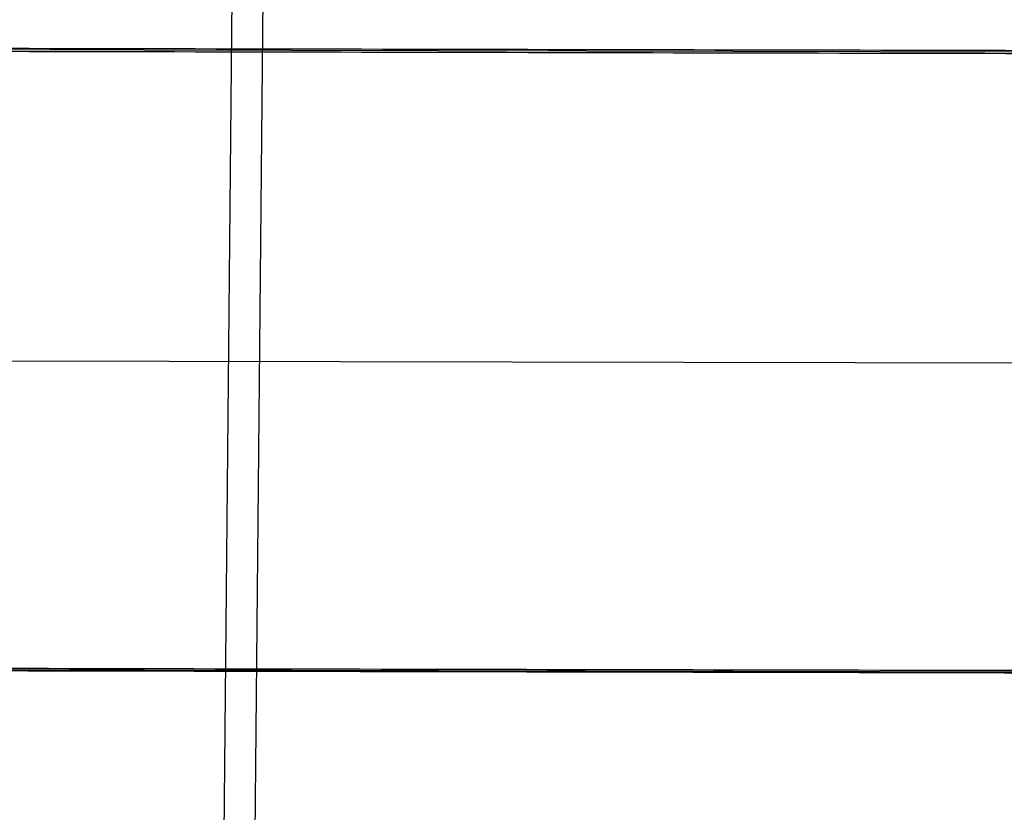
# Model space of a CAD drawing. Units: millimetres. Extents: x -568 to 549, y -456 to 638.
# Drawn here: x -265 to -205, y -399 to -351 of the extents above; entities that cross this region are included whole.
import ezdxf

# ---------------------------------------------------------------- set-up
doc = ezdxf.new("R2010")
doc.units = ezdxf.units.MM
doc.layers.add('Layer 01', color=7, linetype='Continuous', true_color=0xc80000)

msp = doc.modelspace()

# ---------------------------------------------------------------- linework, layer by layer
at = {"layer": 'Layer 01'}
for p, q in [((-253.002, -441.965, 908.679), (-251.517, -287.469, 975.788)), ((-251.152, -445.569, 916.934), (-249.71, -295.451, 982.141)), ((315.642, -353.986, 219.345), (-334.356, -352.665, 219.234)), ((315.604, -373.004, 219.928), (-334.395, -371.682, 219.818)), ((-334.434, -390.533, 222.395), (315.565, -391.854, 222.505))]:
    msp.add_line(p, q, dxfattribs=at)
for points in [[(-171.1, -100.943, 8.022), (-255.685, -241.057, 24.171), (-337.42, -372.954, 81.26)], [(-159.847, -101.633, 7.953), (-245.816, -244.096, 23.699), (-328.845, -378.081, 81.692)], [(-320.27, -383.207, 82.124), (-235.948, -247.136, 23.228), (-148.593, -102.32, 7.905)], [(-497.51, -439.619, 908.688), (-251.517, -287.469, 975.788), (-5.524, -135.32, 1042.888)], [(-500.052, -437.749, 911.383), (-255.742, -287.199, 977.991), (-11.432, -136.649, 1044.6)], [(-5.539, -136.913, 1046.557), (-251.532, -289.063, 979.457), (-497.525, -441.213, 912.357)], [(-9.377, -138.804, 1041.929), (-253.686, -289.354, 975.321), (-497.996, -439.904, 908.712)], [(-29.644, -139.57, 1040.425), (-264.528, -284.311, 976.387), (-499.412, -429.053, 912.348)], [(-488.731, -443.289, 916.943), (-249.71, -295.451, 982.141), (-10.689, -147.614, 1047.339)], [(315.642, -353.903, 220.341), (-9.357, -353.242, 220.286), (-334.356, -352.582, 220.231)], [(-334.356, -352.748, 218.238), (-9.357, -353.409, 218.293), (315.642, -354.069, 218.348)], [(-334.434, -390.45, 223.391), (-9.435, -391.111, 223.446), (315.565, -391.771, 223.502)], [(315.565, -391.938, 221.508), (-9.435, -391.277, 221.453), (-334.434, -390.617, 221.398)]]:
    msp.add_open_spline(points, degree=2, dxfattribs=at)

doc.saveas('drawing.dxf')
